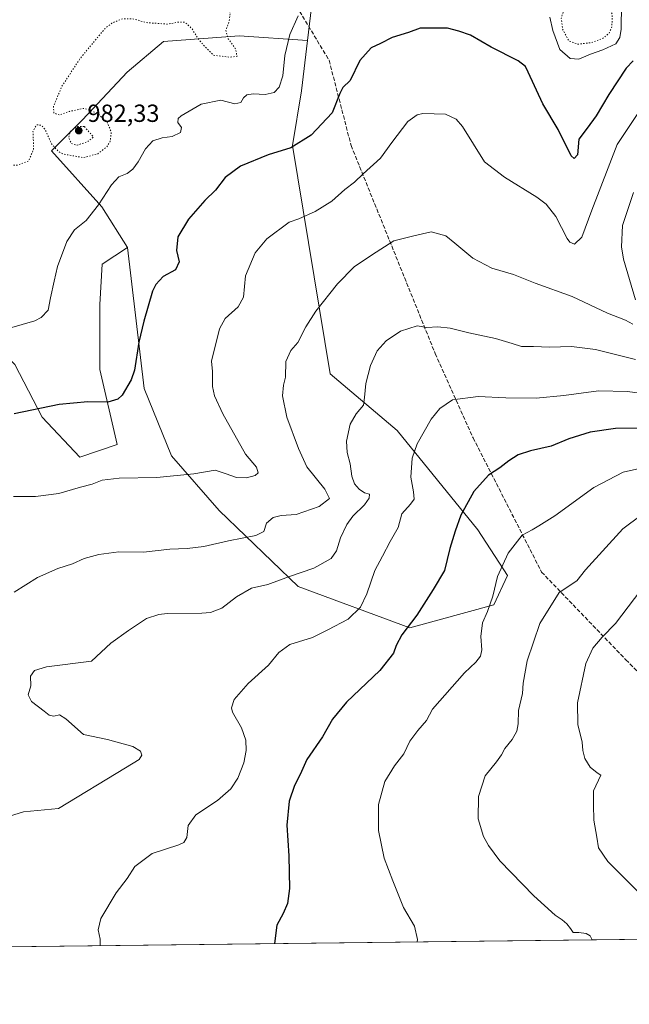
# Model space of a CAD drawing. Units: metres. Extents: x 579836 to 583273, y 4756649 to 4759011.
# Drawn here: x 581827 to 582074, y 4756658 to 4757056 of the extents above; entities that cross this region are included whole.
import ezdxf

# ---------------------------------------------------------------- set-up
doc = ezdxf.new("R2010")
doc.units = ezdxf.units.M
doc.header["$MEASUREMENT"] = 0
doc.linetypes.add('DGN Style 3', pattern=[2.307223458686699, 1.648016756204785, -0.6592067024819142])
doc.linetypes.add('DGN Style 5', pattern=[1.1536117293433497, 0.4944050268614355, -0.6592067024819142])
for name, color, linetype, lineweight in [('Arbolado forestal CxS', 92, 'Continuous', 0), ('Comarca CxS', 21, 'Continuous', 0), ('Comunidad Autónoma CxS', 142, 'Continuous', 0), ('Curva de nivel maestra', 30, 'Continuous', 30), ('Curva de nivel normal', 30, 'Continuous', 0), ('Curva de nivel normal depresión', 30, 'DGN Style 5', 0), ('Espacio natural protegido CxS', 121, 'Continuous', 0), ('Municipio CxS', 4, 'Continuous', 0), ('Provincia CxS', 1, 'Continuous', 0), ('Punto de cota en terreno', 7, 'Continuous', 0), ('Rótulo de punto de cota en terreno', 7, 'Continuous', 0), ('Senda', 7, 'DGN Style 3', 0)]:
    doc.layers.add(name, color=color, linetype=linetype, lineweight=lineweight)
doc.styles.add('Style-Arial', font='txt')

# ---------------------------------------------------------------- blocks, each defined once
blk = doc.blocks.new('*U8')
at = {"layer": 'Arbolado forestal CxS', "color": 92, "linetype": 'Continuous', "lineweight": 0}
for points in [[(583261.9800000004, 4756697.859999999, 1107.850900000005), (581741.2149, 4756679.804300001, 1017.045700000003)], [(581825.0724999999, 4756916.3881, 996.5712000000058), (581836.2156999996, 4756895.1143, 1000.370800000004), (581851.4108999996, 4756878.905900001, 1003.255600000004), (581866.6063000001, 4756883.9705, 1002.161200000002), (581859.5160999997, 4756914.361099999, 998.6027999999933), (581859.5164999999, 4756940.700099999, 997.2786999999954), (581860.5290999999, 4756956.908100001, 996.4323000000004), (581870.6665000003, 4756963.725299999, 997.3233999999939), (581877.5340999998, 4756906.600500001, 1000.398100000006), (581888.5719, 4756879.386499999, 1003.090599999996), (581907.8136999998, 4756857.3375, 1007.945999999996), (581939.8290999997, 4756826.519300001, 1015.744500000001), (581985.0437000003, 4756809.8147, 1025.034899999999), (582019.0367000002, 4756819.0691, 1030.186000000002), (582024.4729000004, 4756831.0277, 1030.713900000002), (582012.5138999998, 4756849.5099, 1026.547900000005), (581979.8998999996, 4756889.7345, 1017.878700000001), (581952.7207000004, 4756912.5659, 1011.939400000003), (581937.5018999996, 4757004.9749, 999.2850999999937), (581941.1778999995, 4757027.0767, 996.6564000000071), (581943.6259000005, 4757047.521500001, 995.9432999999991), (581945.6497, 4757064.4253, 994.7146000000067)]]:
    blk.add_polyline3d(points, dxfattribs=at)
blk = doc.blocks.new('*U9')
at = {"layer": 'Arbolado forestal CxS', "color": 92, "linetype": 'Continuous', "lineweight": 0}
blk.add_polyline3d([(581945.6497, 4757064.4253, 994.7146000000067), (581943.6259000005, 4757047.521500001, 995.9432999999991), (581915.8525, 4757049.313899999, 990.9922999999982), (581885.3328999998, 4757047.053500001, 990.656799999997), (581870.6381000001, 4757034.6205, 992.0491000000038), (581852.5528999995, 4757015.405099999, 988.3478000000032), (581839.9527000003, 4757002.806100001, 989.6570000000065), (581860.3614999996, 4756980.143300001, 995.085699999996), (581870.6665000003, 4756963.725299999, 997.3233999999939), (581860.5290999999, 4756956.908100001, 996.4323000000004), (581859.5164999999, 4756940.700099999, 997.2786999999954), (581859.5160999997, 4756914.361099999, 998.6027999999933), (581866.6063000001, 4756883.9705, 1002.161200000002), (581851.4108999996, 4756878.905900001, 1003.255600000004), (581836.2156999996, 4756895.1143, 1000.370800000004), (581825.0724999999, 4756916.3881, 996.5712000000058)], dxfattribs=at)
blk = doc.blocks.new('5PATER')
at = {"layer": 'Punto de cota en terreno', "linetype": 'Continuous', "lineweight": 0}
h = blk.add_hatch(color=51, dxfattribs=at)
edge = h.paths.add_edge_path()
edge.add_ellipse((0, 0), major_axis=(-0.1095731443231308, -0.1110710700762829), ratio=0.9994222409660322, start_angle=0, end_angle=360)

msp = doc.modelspace()

# ---------------------------------------------------------------- linework, layer by layer
at = {"layer": 'Arbolado forestal CxS', "color": 92, "linetype": 'Continuous', "lineweight": 0, "extrusion": (0.0085572778979494, 0.07147470805361704, 0.9974057043668979), "elevation": 345981.7956528077, "flags": 128}
msp.add_lwpolyline([(-12320.22477862251, -4780007.163619629), (-12320.22477862251, -4779990.09481989)], dxfattribs=at)
msp.add_lwpolyline([(-12320.22477862251, -4780007.163619629), (-12320.22477862251, -4779990.09481989)], dxfattribs=at)
at = {"layer": 'Arbolado forestal CxS', "color": 92, "linetype": 'Continuous', "lineweight": 0, "extrusion": (-0.07409193918088691, -0.0008796763579373173, 0.9972510269324976), "elevation": -46272.4236107444, "flags": 128}
msp.add_lwpolyline([(-4749438.19139145, 637003.4731164691), (-4749438.19139145, 636492.2349065149)], dxfattribs=at)
at = {"layer": 'Arbolado forestal CxS', "color": 92, "linetype": 'Continuous', "lineweight": 0}
msp.add_polyline3d([(581943.6259000005, 4757047.521500001, 995.9432999999991), (581941.1778999995, 4757027.0767, 996.6564000000071), (581937.5018999996, 4757004.9749, 999.2850999999937), (581952.7207000004, 4756912.5659, 1011.939400000003), (581979.8998999996, 4756889.7345, 1017.878700000001), (582012.5138999998, 4756849.5099, 1026.547900000005), (582024.4729000004, 4756831.0277, 1030.713900000002), (582019.0367000002, 4756819.0691, 1030.186000000002), (581985.0437000003, 4756809.8147, 1025.034899999999), (581939.8290999997, 4756826.519300001, 1015.744500000001), (581907.8136999998, 4756857.3375, 1007.945999999996), (581888.5719, 4756879.386499999, 1003.090599999996), (581877.5340999998, 4756906.600500001, 1000.398100000006), (581870.6665000003, 4756963.725299999, 997.3233999999939), (581860.3614999996, 4756980.143300001, 995.085699999996), (581839.9527000003, 4757002.806100001, 989.6570000000065), (581852.5528999995, 4757015.405099999, 988.3478000000032), (581870.6381000001, 4757034.6205, 992.0491000000038), (581885.3328999998, 4757047.053500001, 990.656799999997), (581915.8525, 4757049.313899999, 990.9922999999982)], close=True, dxfattribs=at)
for points in [[(581943.6259000005, 4757047.521500001, 995.9432999999991), (581915.8525, 4757049.313899999, 990.9922999999982), (581885.3328999998, 4757047.053500001, 990.656799999997), (581870.6381000001, 4757034.6205, 992.0491000000038), (581852.5528999995, 4757015.405099999, 988.3478000000032), (581839.9527000003, 4757002.806100001, 989.6570000000065), (581860.3614999996, 4756980.143300001, 995.085699999996), (581870.6665000003, 4756963.725299999, 997.3233999999939)], [(581943.6259000005, 4757047.521500001, 995.9432999999991), (581915.8525, 4757049.313899999, 990.9922999999982), (581885.3328999998, 4757047.053500001, 990.656799999997), (581870.6381000001, 4757034.6205, 992.0491000000038), (581852.5528999995, 4757015.405099999, 988.3478000000032), (581839.9527000003, 4757002.806100001, 989.6570000000065), (581860.3614999996, 4756980.143300001, 995.085699999996), (581870.6665000003, 4756963.725299999, 997.3233999999939)], [(581870.6665000003, 4756963.725299999, 997.3233999999939), (581877.5340999998, 4756906.600500001, 1000.398100000006), (581888.5719, 4756879.386499999, 1003.090599999996), (581907.8136999998, 4756857.3375, 1007.945999999996), (581939.8290999997, 4756826.519300001, 1015.744500000001), (581985.0437000003, 4756809.8147, 1025.034899999999), (582019.0367000002, 4756819.0691, 1030.186000000002), (582024.4729000004, 4756831.0277, 1030.713900000002), (582012.5138999998, 4756849.5099, 1026.547900000005), (581979.8998999996, 4756889.7345, 1017.878700000001), (581952.7207000004, 4756912.5659, 1011.939400000003), (581937.5018999996, 4757004.9749, 999.2850999999937), (581941.1778999995, 4757027.0767, 996.6564000000071), (581943.6259000005, 4757047.521500001, 995.9432999999991)], [(581870.6665000003, 4756963.725299999, 997.3233999999939), (581877.5340999998, 4756906.600500001, 1000.398100000006), (581888.5719, 4756879.386499999, 1003.090599999996), (581907.8136999998, 4756857.3375, 1007.945999999996), (581939.8290999997, 4756826.519300001, 1015.744500000001), (581985.0437000003, 4756809.8147, 1025.034899999999), (582019.0367000002, 4756819.0691, 1030.186000000002), (582024.4729000004, 4756831.0277, 1030.713900000002), (582012.5138999998, 4756849.5099, 1026.547900000005), (581979.8998999996, 4756889.7345, 1017.878700000001), (581952.7207000004, 4756912.5659, 1011.939400000003), (581937.5018999996, 4757004.9749, 999.2850999999937), (581941.1778999995, 4757027.0767, 996.6564000000071), (581943.6259000005, 4757047.521500001, 995.9432999999991)], [(581870.6665000003, 4756963.725299999, 997.3233999999939), (581860.5290999999, 4756956.908100001, 996.4323000000004), (581859.5164999999, 4756940.700099999, 997.2786999999954), (581859.5160999997, 4756914.361099999, 998.6027999999933), (581866.6063000001, 4756883.9705, 1002.161200000002), (581851.4108999996, 4756878.905900001, 1003.255600000004), (581836.2156999996, 4756895.1143, 1000.370800000004), (581825.0724999999, 4756916.3881, 996.5712000000058), (581810.8898999998, 4756930.570499999, 994.7090000000027), (581796.7081000004, 4756935.635700001, 994.3047999999982), (581784.5513000004, 4756923.4803, 995.1061999999948), (581779.4861000003, 4756908.284700001, 996.494399999996), (581773.9782999996, 4756904.9803, 997.2390000000015)], [(581870.6665000003, 4756963.725299999, 997.3233999999939), (581860.5290999999, 4756956.908100001, 996.4323000000004), (581859.5164999999, 4756940.700099999, 997.2786999999954), (581859.5160999997, 4756914.361099999, 998.6027999999933), (581866.6063000001, 4756883.9705, 1002.161200000002), (581851.4108999996, 4756878.905900001, 1003.255600000004), (581836.2156999996, 4756895.1143, 1000.370800000004), (581825.0724999999, 4756916.3881, 996.5712000000058), (581810.8898999998, 4756930.570499999, 994.7090000000027), (581796.7081000004, 4756935.635700001, 994.3047999999982), (581784.5513000004, 4756923.4803, 995.1061999999948), (581779.4861000003, 4756908.284700001, 996.494399999996), (581773.9782999996, 4756904.9803, 997.2390000000015)]]:
    msp.add_polyline3d(points, dxfattribs=at)
at = {"layer": 'Comarca CxS', "color": 21, "linetype": 'Continuous', "lineweight": 0, "flags": 128}
msp.add_lwpolyline([(580065.3879298702, 4756659.907547059), (579992.5269999995, 4756758.441000001), (579935.6180000006, 4756863.487000001), (579881.2820000007, 4756945.104000002), (579859.8538064024, 4756965.417141952), (579836.4300006103, 4758970.969982368), (583233.8300006362, 4759011.319982369), (583261.9800006361, 4756697.859982393)], close=True, dxfattribs=at)
at = {"layer": 'Comunidad Autónoma CxS', "color": 142, "linetype": 'Continuous', "lineweight": 0, "flags": 128}
msp.add_lwpolyline([(580065.3879298702, 4756659.907547059), (579863.4500006092, 4756657.509982391), (579859.8538064024, 4756965.417141952), (579836.4300006103, 4758970.969982368), (583233.8300006362, 4759011.319982369), (583261.9800006361, 4756697.859982393)], close=True, dxfattribs=at)
at = {"layer": 'Curva de nivel maestra', "color": 30, "linetype": 'Continuous', "lineweight": 30, "flags": 128}
for points, elevation in [([(582075.3399999999, 4757039.280099999), (582072.4699999997, 4757036.2301), (582065.5599999996, 4757025.6801), (582060.3899999997, 4757017.0001), (582056.7000000002, 4757012.040100001), (582053.4400000004, 4757007.5801), (582052.79, 4757001.270099999), (582051.5, 4756999.6801), (582050.2999999998, 4757000.860099999), (582045.0099999999, 4757011.420100001), (582038.7599999999, 4757021.870100001), (582032.8799999999, 4757034.6501), (582031.7800000003, 4757036.890100001), (582028.7599999999, 4757039.2601), (582017.8799999999, 4757044.800100001), (582009.5300000003, 4757049.6601), (582004.8600000005, 4757051.200099999), (582000.1900000004, 4757052.390100001), (581993.6200000001, 4757052.4801), (581989.2300000004, 4757052.390100001), (581984.3799999999, 4757050.6501), (581977.9000000004, 4757048.6601), (581973.0899999999, 4757046.3101), (581969.3399999999, 4757044.450099999), (581964.7699999996, 4757039.350099999), (581960.9000000004, 4757031.280099999), (581957.9100000003, 4757028.380100001), (581956.6200000001, 4757025.970100001), (581953.5, 4757018.200099999), (581945.1100000005, 4757009.190099999), (581936.7699999996, 4757004.030099999), (581927.6299999999, 4757001.2301), (581916.5099999999, 4756996.5801), (581910.3200000003, 4756991.9801), (581906.3399999999, 4756986.890100001), (581902.0899999999, 4756982.720100001), (581895.4400000004, 4756975.140100001), (581891.0499999998, 4756968.030099999), (581890.5599999996, 4756962.440099999), (581891.6699999999, 4756957.9001), (581890.1600000003, 4756954.610099999), (581885.2100000001, 4756951.920100001), (581882.2199999997, 4756948.770099999), (581880.9000000004, 4756946.0001), (581877.3799999999, 4756933.9301), (581875.29, 4756925.360099999), (581873.5800000001, 4756914.100099999), (581872.2199999997, 4756910.1801), (581868.6100000005, 4756903.9901), (581866.7699999996, 4756902.300100001), (581862.7599999999, 4756901.140100001), (581854.6699999999, 4756901.2401), (581843.1299999999, 4756900.1601), (581824.9299999997, 4756896.350099999)], 1000), ([(582082.25, 4756890.620100001), (582068.2599999999, 4756890.5001), (582057.9100000003, 4756889.020099999), (582049.3600000005, 4756886.2601), (582042.1900000004, 4756883.280099999), (582033.8600000005, 4756881.4001), (582028.8600000005, 4756879.840100001), (582025, 4756877.360099999), (582021.4500000002, 4756874.5001), (582016.8399999999, 4756871.5601), (582010.9000000004, 4756864.9901), (582005.6299999999, 4756855.360099999), (582003.3899999997, 4756848.890100001), (582001.1299999999, 4756841.940099999), (581999.0499999998, 4756833.030099999), (581994.4900000002, 4756825.360099999), (581987.8399999999, 4756814.9901), (581981.7400000002, 4756806.9801), (581979.4199999999, 4756802.640100001), (581978.4100000003, 4756799.640100001), (581972.8600000005, 4756792.5601), (581959.4199999999, 4756779.8101), (581953.7300000004, 4756772.8301), (581949.6399999997, 4756765.690099999), (581943.3700000001, 4756756.5601), (581940.6600000003, 4756750.540100001), (581938.3600000005, 4756745.9801), (581936.1900000004, 4756739.640100001), (581935.2400000002, 4756729.940099999), (581936, 4756717.640100001), (581936.29, 4756704.3101), (581935.4699999997, 4756698.3101), (581933.7100000001, 4756694.3101), (581931.2199999997, 4756689.4801), (581930.1891999999, 4756682.0481)], 1025)]:
    msp.add_lwpolyline(points, dxfattribs=dict(at, elevation=elevation))
at = {"layer": 'Curva de nivel normal', "color": 30, "linetype": 'Continuous', "lineweight": 0, "flags": 128}
for points, elevation in [([(582070.6500000004, 4757062.100000001), (582070.4800000004, 4757052.060000001), (582070, 4757048.680000001), (582068.3600000005, 4757046.16), (582063.0800000001, 4757043.630000001), (582058.0800000001, 4757042), (582053.3099999996, 4757039.92), (582049.8399999999, 4757040.130000001), (582045.6399999997, 4757043.82), (582042.8600000005, 4757051.529999999), (582041.6699999999, 4757056.84)], 995), ([(581939.7800000003, 4757057.380000001), (581936.4000000004, 4757049.92), (581934.4199999999, 4757041.460000001), (581933.5899999999, 4757033.180000001), (581932.0999999996, 4757028.640000001), (581930.0999999996, 4757026.470000001), (581926.4500000002, 4757025.560000001), (581921.5300000003, 4757025.850000001), (581918.9800000004, 4757025.480000001), (581917.6699999999, 4757024.199999999), (581916.6500000004, 4757022.439999999), (581914.1900000004, 4757021.810000001), (581908.5300000003, 4757023.359999999), (581900.5199999996, 4757021.66), (581892.4500000002, 4757016.99), (581891.25, 4757015.84), (581891.0599999996, 4757014.32), (581892.5199999996, 4757012.300000001), (581892.2000000002, 4757010.180000001), (581888.8499999996, 4757008.600000001), (581884.8200000003, 4757008.060000001), (581881.04, 4757006.810000001), (581877.9500000002, 4757003.67), (581875.0499999998, 4756998.4), (581872.8600000005, 4756995.380000001), (581870.5300000003, 4756993.630000001), (581867.1900000004, 4756992.32), (581864.1900000004, 4756989.109999999), (581859.0599999996, 4756981), (581853.9699999997, 4756974.699999999), (581849.3399999999, 4756970.810000001), (581846.1399999997, 4756966.189999999), (581842.3799999999, 4756956.02), (581841.04, 4756950.039999999), (581839.6200000001, 4756943.33), (581838.5700000003, 4756938.300000001), (581835.8499999996, 4756935.390000001), (581833.2699999996, 4756934.01), (581822.9699999997, 4756931.01)], 995), ([(582078.0099999999, 4757019.16), (582068.8600000005, 4757005.380000001), (582058.6799999997, 4756978.810000001), (582054.6100000005, 4756967.960000001), (582051.6399999997, 4756965.02), (582049.7599999999, 4756965.810000001), (582048.6100000005, 4756967.4), (582044.0999999996, 4756976.210000001), (582040.1799999997, 4756981.279999999), (582036.3899999997, 4756984.050000001), (582023.2599999999, 4756992.220000001), (582015.2400000002, 4756998.310000001), (582006.29, 4757012.689999999), (582003.7699999996, 4757015.66), (581999.4699999997, 4757017.699999999), (581990.1900000004, 4757017.890000001), (581987.9000000004, 4757017.4), (581984.1900000004, 4757014.67), (581977.75, 4757006.24), (581973.0800000001, 4756999.859999999), (581966.0800000001, 4756993.529999999), (581962.5300000003, 4756990.210000001), (581958.6600000003, 4756987.16), (581953.4000000004, 4756982.480000001), (581946.7400000002, 4756978.230000001), (581940.0899999999, 4756975.27), (581936.1900000004, 4756973.9), (581927.1200000001, 4756967.199999999), (581922.3600000005, 4756961.49), (581918.4500000002, 4756952.310000001), (581917.6200000001, 4756943.640000001), (581915.5300000003, 4756939.640000001), (581910.29, 4756934.980000001), (581907.9199999999, 4756930.77), (581904.6699999999, 4756917.699999999), (581905.1600000003, 4756913.57), (581905.1699999999, 4756907.529999999), (581905.9800000004, 4756903.76), (581909.3499999996, 4756896.470000001), (581918.4800000004, 4756880.07), (581923, 4756874.850000001), (581923.6600000003, 4756872.52), (581922.3399999999, 4756871.460000001), (581918.8600000005, 4756870.529999999), (581914.8200000003, 4756870.720000001), (581910.6900000004, 4756872.180000001), (581906.1500000004, 4756873.560000001), (581897.5300000003, 4756872.15), (581882.5800000001, 4756870.66), (581867.3300000001, 4756870.439999999), (581860.5, 4756869.619999999), (581856.3899999997, 4756868), (581851.7599999999, 4756866.77), (581842.9199999999, 4756864.16), (581833.4400000004, 4756862.99), (581824.5899999999, 4756863)], 1005), ([(582075.4400000004, 4756985.980000001), (582071.0899999999, 4756972.640000001), (582070.6500000004, 4756963.930000001), (582071.3899999997, 4756958.980000001), (582076.3700000001, 4756942.58)], 1010), ([(582075.2800000003, 4756932.630000001), (582072.2199999997, 4756934.34), (582064.9500000002, 4756937.100000001), (582050.6600000003, 4756943.9), (582035.7599999999, 4756949.24), (582026.9500000002, 4756952.74), (582018.1900000004, 4756955.4), (582010.5, 4756959.460000001), (582003.1399999997, 4756965.4), (581999.5499999998, 4756968.439999999), (581993.6500000004, 4756970.109999999), (581986.6600000003, 4756968.42), (581978.5300000003, 4756966.4), (581969.4400000004, 4756960.67), (581962.4800000004, 4756955.930000001), (581955.6900000004, 4756948.980000001), (581946.9699999997, 4756937.980000001), (581942.9000000004, 4756931.640000001), (581939.7199999997, 4756925.310000001), (581936.8799999999, 4756921.980000001), (581934.8700000001, 4756917.640000001), (581934.6600000003, 4756911.310000001), (581933.8799999999, 4756907.980000001), (581933.4000000004, 4756903.640000001), (581935.25, 4756895), (581939.9699999997, 4756882.390000001), (581943.25, 4756875), (581950.6100000005, 4756865.980000001), (581952.4699999997, 4756862.220000001), (581948.3300000001, 4756858.939999999), (581939.0499999998, 4756855.65), (581932.8600000005, 4756855.27), (581929.7000000002, 4756854.5), (581926.9500000002, 4756852.230000001), (581925.9100000003, 4756848.84), (581922.7300000004, 4756847.199999999), (581911.5499999998, 4756844.970000001), (581901.6299999999, 4756842.779999999), (581894.8799999999, 4756841.980000001), (581887.8600000005, 4756841.680000001), (581877.1900000004, 4756840.480000001), (581867.1900000004, 4756840.539999999), (581859.1900000004, 4756839.49), (581853.1900000004, 4756837.82), (581848.5300000003, 4756835.779999999), (581842.5300000003, 4756833.850000001), (581834.3499999996, 4756830.15), (581824.8300000001, 4756824.230000001)], 1010), ([(582076.3499999996, 4756918.460000001), (582060.0599999996, 4756922.439999999), (582050.3399999999, 4756923.66), (582041.5300000003, 4756923.439999999), (582035.0199999996, 4756923.65), (582030.1500000004, 4756923.619999999), (582026.3499999996, 4756924.92), (582019.6799999997, 4756926.880000001), (582008.7999999998, 4756929.16), (582001.2699999996, 4756931.02), (581996.2999999998, 4756931.58), (581991.7999999998, 4756931.33), (581987.9500000002, 4756932.039999999), (581981.1900000004, 4756929.880000001), (581975.3499999996, 4756925.930000001), (581971.8200000003, 4756921.890000001), (581969.0700000003, 4756915.980000001), (581967.1500000004, 4756908.640000001), (581966.6799999997, 4756902.980000001), (581966.2999999998, 4756899.949999999), (581963.2400000002, 4756896.380000001), (581960.8799999999, 4756892.300000001), (581959.3600000005, 4756885.310000001), (581959.6100000005, 4756880.720000001), (581960.7800000003, 4756876.24), (581961.4600000001, 4756871.25), (581962.6100000005, 4756868.060000001), (581964.4699999997, 4756865.92), (581966.6799999997, 4756864.42), (581968.6200000001, 4756863.939999999), (581968.5899999999, 4756862.310000001), (581966.5899999999, 4756859.640000001), (581961.9199999999, 4756854.980000001), (581959.4699999997, 4756851.640000001), (581956.8600000005, 4756846.310000001), (581955.29, 4756840.980000001), (581953.1799999997, 4756837.890000001), (581946.1500000004, 4756834.02), (581935.8300000001, 4756830.52), (581927.5499999998, 4756827.350000001), (581920.9400000004, 4756825.83), (581914.8600000005, 4756822.380000001), (581908.8600000005, 4756817.789999999), (581904.2699999996, 4756816.07), (581900.8600000005, 4756815.720000001), (581886.8300000001, 4756815.600000001), (581883.3700000001, 4756815.289999999), (581878.4299999997, 4756813.59), (581871.1200000001, 4756808.810000001), (581863.9400000004, 4756803.66), (581856.0999999996, 4756796.310000001), (581837.8899999997, 4756794.01), (581833.1100000005, 4756792.600000001), (581831.4100000003, 4756790.300000001), (581831.5899999999, 4756786.369999999), (581830.5199999996, 4756782.680000001), (581831.9199999999, 4756780), (581836.9900000002, 4756776.15), (581839.0599999996, 4756774.449999999), (581840.9400000004, 4756774.15), (581843.1799999997, 4756774.57), (581845.7400000002, 4756773.02), (581852.8600000005, 4756766.640000001), (581862.5999999996, 4756764.710000001), (581872.8600000005, 4756761.82), (581876.04, 4756759.980000001), (581876.5700000003, 4756758.300000001), (581875.3899999997, 4756756.560000001), (581869.8799999999, 4756753.119999999), (581842.8600000005, 4756736.689999999), (581828.6900000004, 4756735.359999999), (581818.5300000003, 4756732.310000001)], 1015), ([(582091.7300000004, 4756902.84), (582073.0800000001, 4756905.5), (582061.3600000005, 4756905.720000001), (582047.3099999996, 4756903.800000001), (582036.1200000001, 4756902.82), (582023.7999999998, 4756902.869999999), (582012.5999999996, 4756903.359999999), (582002.1900000004, 4756902.08), (581997.1399999997, 4756898.529999999), (581993.6299999999, 4756894.300000001), (581988, 4756884.300000001), (581985.9800000004, 4756878.460000001), (581985.3600000005, 4756870.84), (581986.4699999997, 4756864.880000001), (581986.7100000001, 4756861.939999999), (581985.3200000003, 4756859.880000001), (581981.7400000002, 4756855.980000001), (581980.25, 4756850.430000001), (581977.0599999996, 4756844.789999999), (581973.9299999997, 4756838.76), (581970.7800000003, 4756832.980000001), (581967.6399999997, 4756823.640000001), (581965.0499999998, 4756818.140000001), (581959.9699999997, 4756813.350000001), (581951.8600000005, 4756809), (581945.5300000003, 4756805.92), (581936.4000000004, 4756803.050000001), (581932.0099999999, 4756799.9), (581927.7300000004, 4756794.67), (581919.5700000003, 4756787.300000001), (581913.9199999999, 4756780.77), (581912.8700000001, 4756777.49), (581913.2599999999, 4756775.75), (581916.8300000001, 4756769.380000001), (581918.5999999996, 4756764.369999999), (581918.75, 4756760.180000001), (581917.7800000003, 4756755.15), (581915.3499999996, 4756748.949999999), (581912.4900000002, 4756744.699999999), (581907.1100000005, 4756739.939999999), (581898.4400000004, 4756734.130000001), (581895.29, 4756729.91), (581894.7999999998, 4756724.99), (581893.4900000002, 4756722.930000001), (581891.54, 4756722.07), (581880.7000000002, 4756718.460000001), (581873.6399999997, 4756713.210000001), (581870.5999999996, 4756708.430000001), (581866.1500000004, 4756702.640000001), (581859.9100000003, 4756692.26), (581858.8099999996, 4756687.65), (581859.7199999997, 4756683.83), (581859.6783999996, 4756681.2108)], 1020), ([(582081.5300000003, 4756875.050000001), (582071.2699999996, 4756872.859999999), (582059.5099999999, 4756866.59), (582043.5999999996, 4756855.189999999), (582037.1900000004, 4756851.08), (582034.5300000003, 4756849.5), (582030.4699999997, 4756847.359999999), (582024.8300000001, 4756840.029999999), (582020.5199999996, 4756830.640000001), (582018.54, 4756822.59), (582016.4800000004, 4756816.42), (582014.3899999997, 4756811.92), (582013.6900000004, 4756806.310000001), (582014.1500000004, 4756800.980000001), (582013.54, 4756798.310000001), (582011.6500000004, 4756795.980000001), (582007.1200000001, 4756791.630000001), (581994.1200000001, 4756776.960000001), (581991.75, 4756772.310000001), (581988.1799999997, 4756768.310000001), (581984.9600000001, 4756764.02), (581982.5, 4756758.810000001), (581978.7699999996, 4756754.02), (581974.8099999996, 4756747.640000001), (581972.2699999996, 4756738.310000001), (581972.2599999999, 4756727.890000001), (581974.54, 4756716.630000001), (581978.0999999996, 4756707.460000001), (581982.4199999999, 4756696.680000001), (581986.8799999999, 4756689.07), (581988.1399999997, 4756683.689999999), (581987.9852999998, 4756682.734099999)], 1030), ([(582078.6299999999, 4756855.42), (582071.2100000001, 4756849.91), (582056.0599999996, 4756833.359999999), (582052.5800000001, 4756828.82), (582045.3600000005, 4756824.09), (582037.5499999998, 4756811.58), (582032.4299999997, 4756796.529999999), (582030.9000000004, 4756787.460000001), (582030.5300000003, 4756783.220000001), (582028.9000000004, 4756776.32), (582028.7999999998, 4756770.980000001), (582028.2999999998, 4756768.07), (582026.4600000001, 4756764.66), (582023.4199999999, 4756760.949999999), (582022.1100000005, 4756758.380000001), (582020.1100000005, 4756755.680000001), (582015.5199999996, 4756749.9), (582012.7400000002, 4756741.619999999), (582012.6200000001, 4756732.609999999), (582014.7400000002, 4756725.470000001), (582016.8200000003, 4756721.789999999), (582021.3600000005, 4756715.619999999), (582035.1500000004, 4756701.390000001), (582043.7999999998, 4756693.52), (582046.5800000001, 4756691.710000001), (582048.5499999998, 4756690.100000001), (582050.0499999998, 4756688.24), (582051.0199999996, 4756686.58), (582053.3899999997, 4756686.51), (582056.3200000003, 4756686.100000001), (582057.9500000002, 4756685.220000001), (582058.7253000002, 4756683.574100001)], 1035), ([(582078.4400000004, 4756825.130000001), (582068.1900000004, 4756811.58), (582062.7599999999, 4756806.050000001), (582059.04, 4756801.65), (582056.2599999999, 4756795.460000001), (582052.7999999998, 4756779.539999999), (582052.9299999997, 4756770.710000001), (582054.7400000002, 4756763.59), (582055.0599999996, 4756760.180000001), (582055.8700000001, 4756756.980000001), (582057.9699999997, 4756753.52), (582060.8099999996, 4756751.220000001), (582062.2699999996, 4756750.230000001), (582059.3300000001, 4756743.880000001), (582059.25, 4756738.199999999), (582059.4699999997, 4756732), (582060.7100000001, 4756725.119999999), (582061.3399999999, 4756720.789999999), (582065.1299999999, 4756715.24), (582078.29, 4756702.08)], 1040)]:
    msp.add_lwpolyline(points, dxfattribs=dict(at, elevation=elevation))
at = {"layer": 'Curva de nivel normal depresión', "color": 30, "linetype": 'DGN Style 5', "lineweight": 0, "flags": 128}
for points, elevation in [([(582532.8600000005, 4757630.800000001), (582520.4600000001, 4757628.42), (582497.9500000002, 4757620.5), (582475.8600000005, 4757612.980000001), (582443.0499999998, 4757604.189999999), (582428.5999999996, 4757601.15), (582415.4600000001, 4757598.140000001), (582403.4600000001, 4757594), (582387.5300000003, 4757590.350000001), (582374.4800000004, 4757589.600000001), (582368.5499999998, 4757590.189999999), (582363.3200000003, 4757591.41), (582353.1399999997, 4757591.82), (582338.0199999996, 4757590.779999999), (582331.4699999997, 4757589.67), (582325.4100000003, 4757588.539999999), (582321.3399999999, 4757586.850000001), (582319.6299999999, 4757587.07), (582317.8200000003, 4757587.100000001), (582315.4400000004, 4757585.800000001), (582311.0999999996, 4757582.640000001), (582304.2100000001, 4757579.680000001), (582294.7400000002, 4757575.08), (582290.2300000004, 4757571.779999999), (582284.5899999999, 4757568.52), (582277.4299999997, 4757566.970000001), (582270.5899999999, 4757567.380000001), (582262.1900000004, 4757569), (582252.1799999997, 4757569.199999999), (582246.8099999996, 4757569.960000001), (582242.5199999996, 4757569.52), (582236.0700000003, 4757567.4), (582226.9500000002, 4757565.880000001), (582219.75, 4757565.560000001), (582211.4500000002, 4757564.77), (582204.1900000004, 4757565.51), (582195.5300000003, 4757567.980000001), (582184.5300000003, 4757567.859999999), (582179.0099999999, 4757567.16), (582172.9800000004, 4757564.279999999), (582164.0999999996, 4757558.029999999), (582156.1900000004, 4757553.890000001), (582153.4299999997, 4757553.59), (582150.3300000001, 4757555.720000001), (582145.2999999998, 4757559.850000001), (582141.9400000004, 4757568.640000001), (582140.1900000004, 4757572.08), (582138.5499999998, 4757572.730000001), (582135.8499999996, 4757572.08), (582133.0999999996, 4757569.310000001), (582128.2000000002, 4757563.02), (582119.5899999999, 4757558.5), (582112.8200000003, 4757555.140000001), (582107.0199999996, 4757554.220000001), (582099.1500000004, 4757554.07), (582080.54, 4757552.5), (582071.9600000001, 4757552.02), (582063.8099999996, 4757550.92), (582057.9699999997, 4757550.75), (582054.5800000001, 4757550.060000001), (582049.9199999999, 4757548.230000001), (582041.8300000001, 4757545.039999999), (582031.7800000003, 4757538.390000001), (582024.8600000005, 4757530.720000001), (582019.6200000001, 4757525.17), (582017.9900000002, 4757521.359999999), (582019.6200000001, 4757514.640000001), (582023.1399999997, 4757508.75), (582027.2400000002, 4757505.01), (582034.1900000004, 4757501.74), (582045.2000000002, 4757497.720000001), (582051.1299999999, 4757494.439999999), (582055.9800000004, 4757492.100000001), (582059.9500000002, 4757491.32), (582064.3200000003, 4757491.91), (582066.8600000005, 4757492.710000001), (582068.8899999997, 4757491.939999999), (582070.4299999997, 4757488.92), (582069.3399999999, 4757487.140000001), (582067.2999999998, 4757485.460000001), (582066.6600000003, 4757481.119999999), (582065.0700000003, 4757478.01), (582063.7100000001, 4757474.310000001), (582062.9299999997, 4757468.640000001), (582065.4199999999, 4757457.66), (582065.5999999996, 4757454.76), (582064.3200000003, 4757450.720000001), (582060.5, 4757446.33), (582058.1600000003, 4757442.310000001), (582056.6500000004, 4757438.310000001), (582054.5199999996, 4757434.310000001), (582052.6699999999, 4757430.640000001), (582050.25, 4757428.310000001), (582049.9600000001, 4757426.109999999), (582051.3600000005, 4757422.859999999), (582051.6799999997, 4757418.74), (582050.6500000004, 4757416.779999999), (582049.0300000003, 4757415.880000001), (582038.5300000003, 4757412.26), (582026.1900000004, 4757406.91), (582014.8600000005, 4757398.310000001), (582002.04, 4757396.49), (581992.3399999999, 4757396.789999999), (581986.7300000004, 4757398.26), (581980.8700000001, 4757399), (581975.3099999996, 4757400.640000001), (581972.1799999997, 4757405), (581968.8799999999, 4757413.699999999), (581965.1600000003, 4757419.779999999), (581962.5300000003, 4757422.92), (581957.29, 4757425.230000001), (581948.0700000003, 4757426.77), (581945, 4757426.539999999), (581942.8600000005, 4757426.890000001), (581937.5300000003, 4757425.380000001), (581921.5300000003, 4757418.9), (581913.1900000004, 4757416.230000001), (581908.1900000004, 4757413.880000001), (581901.8600000005, 4757409.4), (581898.7999999998, 4757406.26), (581893.9299999997, 4757404.300000001), (581880.7999999998, 4757402.449999999), (581871.8600000005, 4757399.74), (581860.5300000003, 4757394.539999999), (581847.5300000003, 4757390.15), (581837.1900000004, 4757388.199999999), (581829.5300000003, 4757386.220000001), (581824.9600000001, 4757383.100000001), (581821.6799999997, 4757377.84), (581819.0999999996, 4757370.980000001), (581815.4900000002, 4757366.779999999), (581812.2400000002, 4757364.380000001), (581807.1900000004, 4757359.880000001), (581802.9500000002, 4757356.439999999), (581799.1100000005, 4757353.050000001), (581794.2000000002, 4757351.83), (581789.0899999999, 4757349.82), (581785.0599999996, 4757349.130000001), (581781.6200000001, 4757350.180000001), (581776.4800000004, 4757353.050000001), (581771.2000000002, 4757352.74), (581767.6100000005, 4757350.430000001), (581765.9199999999, 4757347.980000001), (581764.9699999997, 4757344.130000001), (581762.5999999996, 4757339.600000001), (581758.5300000003, 4757336.699999999), (581753.5300000003, 4757335.92), (581750.5300000003, 4757336.230000001), (581745.9600000001, 4757335.52), (581738.2199999997, 4757333.609999999), (581732.6500000004, 4757333.439999999), (581728.4199999999, 4757332.199999999), (581726.1500000004, 4757333.529999999), (581725.0599999996, 4757336.24), (581722.2100000001, 4757339.289999999), (581718.1799999997, 4757342.5), (581717.1900000004, 4757344.640000001), (581712.8200000003, 4757358.27), (581712.7599999999, 4757367.109999999), (581713.5599999996, 4757373.439999999), (581712.4600000001, 4757378.32), (581708.7599999999, 4757381.24), (581704.1100000005, 4757381.529999999), (581701.2000000002, 4757380.24), (581699.4699999997, 4757377.560000001), (581698.4400000004, 4757370.970000001), (581698.5700000003, 4757362.439999999), (581697.9100000003, 4757357.310000001), (581694.2300000004, 4757352.310000001), (581694.2800000003, 4757347.82), (581692.8700000001, 4757344.220000001), (581691.2000000002, 4757340.310000001), (581688.7999999998, 4757336.119999999), (581686.4600000001, 4757331.199999999), (581680.3499999996, 4757326.449999999), (581676.1200000001, 4757322.58), (581672.7300000004, 4757320.390000001), (581668.8799999999, 4757320.600000001), (581665.0099999999, 4757322.130000001), (581660.1699999999, 4757323.15), (581650.5999999996, 4757324.84), (581640.6399999997, 4757323.960000001), (581638.9699999997, 4757323.08), (581637.7000000002, 4757319.810000001), (581637.3300000001, 4757311.41), (581640.1900000004, 4757298.949999999), (581641.8700000001, 4757294.74), (581643.7599999999, 4757293.130000001), (581647.29, 4757293.289999999), (581652.7199999997, 4757294.609999999), (581657.4600000001, 4757293.27), (581659.3700000001, 4757290.180000001), (581658.6200000001, 4757286.17), (581655.2599999999, 4757281.689999999), (581652.1900000004, 4757277.939999999), (581647.5800000001, 4757274.59), (581643.0899999999, 4757271.5), (581632.25, 4757266.4), (581624.2999999998, 4757264.91), (581617.8300000001, 4757265.119999999), (581612.8600000005, 4757263.66), (581607.9800000004, 4757261.230000001), (581602.79, 4757261.289999999), (581598.4800000004, 4757261.619999999), (581594.8600000005, 4757259.99), (581591.4600000001, 4757256.859999999), (581588.9199999999, 4757255.74), (581586.6699999999, 4757256.640000001), (581584.2599999999, 4757259.300000001), (581583.25, 4757261.810000001), (581581.4400000004, 4757258.310000001), (581578.9800000004, 4757254.100000001), (581576.5499999998, 4757249.480000001), (581572.6600000003, 4757246.65), (581567.7000000002, 4757244.84), (581566.2699999996, 4757242.980000001), (581568.2000000002, 4757239.33), (581571.8600000005, 4757229.939999999), (581574.3399999999, 4757214.710000001), (581574.6399999997, 4757205.130000001), (581575.8600000005, 4757199.029999999), (581581.0800000001, 4757188.199999999), (581589.2999999998, 4757176.09), (581599.4800000004, 4757164.460000001), (581608.1200000001, 4757155.180000001), (581617.6299999999, 4757143.310000001), (581625.29, 4757135.310000001), (581630.6600000003, 4757132.33), (581638.4299999997, 4757130.34), (581644.6500000004, 4757128.189999999), (581650.7100000001, 4757127.100000001), (581660.54, 4757127.33), (581667.3499999996, 4757128.42), (581672.9500000002, 4757128.550000001), (581678.1900000004, 4757130.34), (581681.3099999996, 4757132.730000001), (581686.0099999999, 4757134.789999999), (581692.9600000001, 4757136.439999999), (581700.0899999999, 4757139.67), (581704.5, 4757141.850000001), (581707.5300000003, 4757144.980000001), (581712.3499999996, 4757148.34), (581715.7199999997, 4757148.939999999), (581718.0499999998, 4757147.359999999), (581718.9400000004, 4757144.199999999), (581716.7699999996, 4757140.359999999), (581714.1299999999, 4757136.050000001), (581709.1900000004, 4757130.17), (581704.5599999996, 4757126.01), (581699.6100000005, 4757123.060000001), (581696.3499999996, 4757121.74), (581693.1399999997, 4757118.539999999), (581690.8600000005, 4757114.76), (581688.7199999997, 4757112.199999999), (581686.4000000004, 4757108.699999999), (581685.2400000002, 4757106.310000001), (581683.9900000002, 4757104.310000001), (581683.0599999996, 4757102.32), (581681.1200000001, 4757100.359999999), (581678.1399999997, 4757096.310000001), (581677.7699999996, 4757094.279999999), (581676.8700000001, 4757092.699999999), (581675.2300000004, 4757094.680000001), (581671.0999999996, 4757093.07), (581665.5599999996, 4757090.07), (581665.2300000004, 4757088.83), (581666.6100000005, 4757086.77), (581669.0999999996, 4757085.92), (581668.9600000001, 4757084.15), (581666.5300000003, 4757082.600000001), (581663.1399999997, 4757085.76), (581662.0099999999, 4757088.99), (581660.75, 4757089.24), (581658.1900000004, 4757087.9), (581653.4400000004, 4757086.4), (581650.8600000005, 4757084.039999999), (581651.4400000004, 4757082.060000001), (581655.8600000005, 4757079.439999999), (581663.8600000005, 4757077.939999999), (581668.4600000001, 4757079.310000001), (581671.5899999999, 4757079.220000001), (581684.1900000004, 4757074.01), (581686.8600000005, 4757072.24), (581689.2000000002, 4757071.77), (581692.5800000001, 4757071.91), (581694.9500000002, 4757070.640000001), (581698.0599999996, 4757069.789999999), (581705, 4757069.689999999), (581709.0999999996, 4757070.539999999), (581717.7000000002, 4757069.710000001), (581720.1900000004, 4757068.859999999), (581722.6399999997, 4757066.560000001), (581724.9199999999, 4757065.25), (581727.4100000003, 4757064.33), (581730.9699999997, 4757061.710000001), (581748.8600000005, 4757055.26), (581767.1699999999, 4757053.09), (581772.2999999998, 4757051.380000001), (581774.6799999997, 4757046.640000001), (581777.2999999998, 4757042.640000001), (581778.4100000003, 4757040.310000001), (581780.1699999999, 4757037.980000001), (581781.54, 4757033.980000001), (581781.1299999999, 4757028.230000001), (581778.2999999998, 4757021.480000001), (581774.25, 4757016.380000001), (581770.8600000005, 4757014.15), (581757.1900000004, 4757010.09), (581750.4600000001, 4757007.33), (581745.6900000004, 4757002.680000001), (581745.1799999997, 4756999.310000001), (581744.8200000003, 4756998.380000001), (581743.9699999997, 4756999.27), (581742.8399999999, 4756999.92), (581741.3499999996, 4757000.930000001), (581738.2999999998, 4757001.300000001), (581733.4699999997, 4757000.050000001), (581730.8399999999, 4756997.689999999), (581728.8600000005, 4756995.529999999), (581727, 4756991.970000001), (581725.9100000003, 4756988.4), (581725.9600000001, 4756985.279999999), (581726.9600000001, 4756982.449999999), (581729.4299999997, 4756980.220000001), (581734.1600000003, 4756978.619999999), (581737.8300000001, 4756978.460000001), (581743.8499999996, 4756979.33), (581747.5899999999, 4756981.189999999), (581752.7800000003, 4756985.640000001), (581756.8399999999, 4756987.82), (581760.1299999999, 4756987.560000001), (581762.4600000001, 4756985.980000001), (581765.4299999997, 4756984.850000001), (581771.1500000004, 4756984.77), (581778.8499999996, 4756987.380000001), (581785.7800000003, 4756992.119999999), (581788.2100000001, 4756995.980000001), (581789.4500000002, 4757000.390000001), (581792.0199999996, 4757005.600000001), (581792.8300000001, 4757008.310000001), (581796.3499999996, 4757009.74), (581798.7199999997, 4757008.220000001), (581799.9299999997, 4757004.140000001), (581801.3200000003, 4757002.369999999), (581804.8399999999, 4757001.810000001), (581808.6399999997, 4757001.029999999), (581811.3099999996, 4757000.84), (581813, 4757000.119999999), (581815.1600000003, 4756998.279999999), (581819.8399999999, 4756997.039999999), (581826.3300000001, 4756997.039999999), (581830.8099999996, 4756998.810000001), (581832.75, 4757003.65), (581832.4800000004, 4757010.939999999), (581834.04, 4757013.33), (581835.8399999999, 4757013.210000001), (581837.5, 4757011.289999999), (581839.9800000004, 4757005.689999999), (581842.6900000004, 4757002.619999999), (581844.7400000002, 4757001.529999999), (581853.0800000001, 4757000.060000001), (581858.7100000001, 4757001.66), (581862.3399999999, 4757004.4), (581863.7199999997, 4757006.699999999), (581864.1600000003, 4757010.33), (581862.54, 4757014.359999999), (581858.6200000001, 4757018.01), (581853.1500000004, 4757020), (581847.2599999999, 4757018.779999999), (581843.1500000004, 4757017.310000001), (581840.9199999999, 4757018.100000001), (581840.79, 4757020.82), (581844.0800000001, 4757028.74), (581851.5199999996, 4757040.15), (581861.5499999998, 4757052.24), (581864.3700000001, 4757054.470000001), (581868.6699999999, 4757056.25), (581872.9500000002, 4757056.24), (581878.2300000004, 4757054.720000001), (581886.9500000002, 4757054.07), (581891.4800000004, 4757054.930000001), (581894, 4757054.82), (581896.7199999997, 4757052.34), (581898.9500000002, 4757048.82), (581901.2199999997, 4757045.859999999), (581905.5300000003, 4757041.49), (581912, 4757040.74), (581915.0899999999, 4757041.07), (581914.3399999999, 4757044.25), (581911.4299999997, 4757048.199999999), (581910.5599999996, 4757051.680000001), (581911.9100000003, 4757055.359999999), (581912.2800000003, 4757058.4), (581911.2999999998, 4757062.42), (581911.7999999998, 4757067.65), (581916.1200000001, 4757077.119999999), (581924.8600000005, 4757088.560000001), (581930.6900000004, 4757093.92), (581935.8600000005, 4757096.980000001), (581952.2599999999, 4757104.58), (581967.6699999999, 4757109.960000001), (581976.1900000004, 4757111.84), (581983.4299999997, 4757113.41), (581993.9900000002, 4757114.210000001), (582009.1200000001, 4757112.619999999), (582021.2100000001, 4757109.24), (582024.9199999999, 4757107.5), (582026.8600000005, 4757105.57), (582029.29, 4757104.619999999), (582033.9100000003, 4757104.600000001), (582039.9299999997, 4757103.619999999), (582043.0999999996, 4757100.980000001), (582046.8399999999, 4757094.42), (582049.54, 4757091.710000001), (582050.9000000004, 4757091.439999999), (582054.3399999999, 4757094.300000001), (582055.2599999999, 4757098.529999999), (582057.54, 4757103.560000001), (582061.4800000004, 4757107.09), (582064.8600000005, 4757108.539999999), (582078.8600000005, 4757110.960000001), (582086.5300000003, 4757112.199999999), (582091.3499999996, 4757112.34), (582097.1500000004, 4757113.220000001), (582101.0199999996, 4757114.609999999), (582109.1100000005, 4757118.560000001), (582131.1799999997, 4757126.779999999), (582146.4100000003, 4757130.24), (582163.2400000002, 4757131.680000001), (582175.2999999998, 4757130.76), (582184.4400000004, 4757126.890000001), (582193.29, 4757121.619999999), (582194.5899999999, 4757119.609999999), (582192.8399999999, 4757118.42), (582191.04, 4757116.289999999), (582190.6200000001, 4757113.430000001), (582191.2100000001, 4757109.27), (582192.0800000001, 4757105.300000001), (582195.8600000005, 4757098.980000001), (582198.9199999999, 4757096.930000001), (582201.8300000001, 4757097.66), (582204.7599999999, 4757100.470000001), (582206.75, 4757105.01), (582207.8799999999, 4757111.100000001), (582208.2400000002, 4757112.17), (582209.9900000002, 4757112.730000001), (582216.1100000005, 4757112.01), (582222.1399999997, 4757110.08), (582229.6100000005, 4757106.100000001), (582234.5300000003, 4757104.859999999), (582244.5300000003, 4757104.77), (582254.5300000003, 4757103.480000001), (582263.8600000005, 4757101.66), (582276.1600000003, 4757100.27), (582285.3700000001, 4757098.600000001), (582289.1600000003, 4757099.09), (582293.4400000004, 4757101.359999999), (582299.9199999999, 4757103.220000001), (582305.7999999998, 4757103.810000001), (582312.79, 4757107.140000001), (582319.5599999996, 4757109.050000001), (582324.6900000004, 4757109.42), (582329.1600000003, 4757111.130000001), (582334.5499999998, 4757115.779999999), (582339.3899999997, 4757119.060000001), (582345.6799999997, 4757120.930000001), (582350.6299999999, 4757120.859999999), (582353.9199999999, 4757121.99), (582361.1900000004, 4757127.210000001), (582371.8600000005, 4757132.960000001), (582390.4600000001, 4757140.52), (582420.2100000001, 4757154.42), (582436.5899999999, 4757164.699999999), (582444.5899999999, 4757171.789999999), (582448.2800000003, 4757176.119999999), (582456.7300000004, 4757190.02), (582461.2300000004, 4757195.66), (582465.79, 4757198.560000001), (582469.1399999997, 4757202.310000001), (582472.7199999997, 4757205.84), (582475.8200000003, 4757207.699999999), (582481.6299999999, 4757209.279999999), (582485.25, 4757208.980000001), (582486.9800000004, 4757208.15), (582488.8600000005, 4757208.66), (582490.7400000002, 4757212.449999999), (582493.3600000005, 4757219.119999999), (582500.4000000004, 4757231.050000001), (582506.8600000005, 4757239.699999999), (582513.1900000004, 4757246.08), (582523.1900000004, 4757253.930000001), (582541.2400000002, 4757266.279999999), (582554.7300000004, 4757274.32), (582564.9100000003, 4757281.4), (582574.29, 4757290.02), (582581.25, 4757297.83), (582586.6200000001, 4757303.460000001), (582591.1900000004, 4757309.02), (582596.8600000005, 4757319.529999999), (582604.4500000002, 4757326.140000001), (582604.9800000004, 4757329.26), (582604.2599999999, 4757333.99), (582606.0300000003, 4757338.600000001), (582612, 4757345.029999999), (582615.7100000001, 4757350.84), (582618.1399999997, 4757357.960000001), (582618.5199999996, 4757364.220000001), (582617.9000000004, 4757369.960000001), (582618.3799999999, 4757373.980000001), (582621.7599999999, 4757378.310000001), (582632.0099999999, 4757388.24), (582637.0899999999, 4757391.74), (582641.04, 4757392.42), (582644.3799999999, 4757392.17), (582647.8499999996, 4757391.789999999), (582654.4900000002, 4757389.560000001), (582661.9900000002, 4757388.52), (582673.4100000003, 4757389.560000001), (582679.9500000002, 4757389.84), (582682.8700000001, 4757389.039999999), (582684.9800000004, 4757386.279999999), (582685.5899999999, 4757381.779999999), (582684.3600000005, 4757378.550000001), (582681.4100000003, 4757375.029999999), (582680.9400000004, 4757371.49), (582684.2000000002, 4757367.850000001), (582688.7199999997, 4757365.779999999), (582693.2300000004, 4757365.470000001), (582700.3499999996, 4757367.310000001), (582711.2300000004, 4757371.619999999), (582717.1900000004, 4757373.439999999), (582722.8600000005, 4757374.789999999), (582728.1900000004, 4757374.17), (582730.9600000001, 4757372.32), (582733.2800000003, 4757369.460000001), (582734.9800000004, 4757368.539999999), (582736.7000000002, 4757369.08), (582737.7000000002, 4757371.42), (582738.0199999996, 4757377.32), (582738.5099999999, 4757381.350000001), (582736.8700000001, 4757387.539999999), (582732.6299999999, 4757391.640000001), (582728.3899999997, 4757395.279999999), (582720.5099999999, 4757400.42), (582713.7800000003, 4757405.680000001), (582710.7999999998, 4757409.26), (582707.29, 4757415.619999999), (582702.3799999999, 4757423.33), (582699.9699999997, 4757427.970000001), (582698.1200000001, 4757433.9), (582696.8200000003, 4757441.600000001), (582695.0199999996, 4757445.869999999), (582694.2000000002, 4757448.27), (582693.4199999999, 4757451.310000001), (582694.6900000004, 4757457.640000001), (582695.8399999999, 4757461.980000001), (582693.9100000003, 4757464.300000001), (582692.5700000003, 4757466.25), (582690.7800000003, 4757468.560000001), (582688.8700000001, 4757471.99), (582686.9699999997, 4757474.119999999), (582684.8899999997, 4757474.83), (582683.2100000001, 4757476.359999999), (582682.25, 4757478.210000001), (582678.9100000003, 4757479.689999999), (582675.0099999999, 4757482.100000001), (582670.5599999996, 4757483.800000001), (582664.5300000003, 4757484.060000001), (582656.4900000002, 4757481.640000001), (582647.9100000003, 4757477.029999999), (582643.5300000003, 4757475.65), (582638.6699999999, 4757476.16), (582634.9800000004, 4757479.220000001), (582633.3600000005, 4757485.680000001), (582632.3899999997, 4757490.01), (582628.4400000004, 4757491.189999999), (582622.9600000001, 4757490.189999999), (582620.3300000001, 4757487.980000001), (582617.9400000004, 4757484.630000001), (582611.8200000003, 4757482.439999999), (582601.5300000003, 4757481.74), (582586.2100000001, 4757482.26), (582578.4800000004, 4757484.279999999), (582576.2800000003, 4757486.33), (582576.4299999997, 4757488.640000001), (582578.0700000003, 4757491.92), (582585.5300000003, 4757497.939999999), (582593.1900000004, 4757502.99), (582602.1900000004, 4757509.41), (582608.3399999999, 4757513.439999999), (582611.8700000001, 4757516.180000001), (582615.7400000002, 4757518.980000001), (582620.1299999999, 4757523.640000001), (582621.1699999999, 4757526.480000001), (582621.8399999999, 4757530.310000001), (582617.1699999999, 4757537.359999999), (582612.0300000003, 4757543.130000001), (582607.4100000003, 4757547.380000001), (582599.1900000004, 4757549.560000001), (582594.9600000001, 4757550.5), (582591.54, 4757552.619999999), (582588.0199999996, 4757554.470000001), (582582.7300000004, 4757558.52), (582578.0800000001, 4757565.42), (582574.7100000001, 4757574.42), (582569.29, 4757584.57), (582565.1399999997, 4757595.619999999), (582561.3600000005, 4757603.58), (582558.6100000005, 4757608.039999999), (582556.6399999997, 4757612.15), (582554.54, 4757615.67), (582552.2100000001, 4757619.33), (582546.7800000003, 4757625.4), (582543.9100000003, 4757628.050000001), (582541.0099999999, 4757629.24), (582532.8600000005, 4757630.800000001)], 990), ([(582055.5300000003, 4757068.359999999), (582052.8600000005, 4757068.180000001), (582050.5499999998, 4757065.970000001), (582047.4900000002, 4757060.720000001), (582046.2699999996, 4757056.310000001), (582046.8300000001, 4757052.02), (582049.2100000001, 4757047.4), (582052.8300000001, 4757045.980000001), (582058.4199999999, 4757046.600000001), (582062.6900000004, 4757048.09), (582065.5099999999, 4757050.25), (582066.75, 4757053.02), (582066.9400000004, 4757057.970000001), (582065.5700000003, 4757061.220000001), (582063.0099999999, 4757064.310000001), (582059.5199999996, 4757067.310000001), (582055.5300000003, 4757068.359999999)], 990), ([(581853.2100000001, 4757012.699999999), (581850.5300000003, 4757012.67), (581847.5, 4757010.560000001), (581846.9400000004, 4757008.100000001), (581847.9699999997, 4757005.75), (581850.3099999996, 4757005.09), (581854.4800000004, 4757006.49), (581856.9699999997, 4757008.42), (581853.2100000001, 4757012.699999999)], 985)]:
    msp.add_lwpolyline(points, dxfattribs=dict(at, elevation=elevation))
at = {"layer": 'Espacio natural protegido CxS', "color": 121, "linetype": 'Continuous', "lineweight": 0, "flags": 128}
msp.add_lwpolyline([(580065.3879298702, 4756659.907547059), (579863.4500006092, 4756657.509982391), (579859.8538064024, 4756965.417141952), (579836.4300006103, 4758970.969982368), (583233.8300006362, 4759011.319982369), (583261.9800006361, 4756697.859982393)], close=True, dxfattribs=at)
at = {"layer": 'Municipio CxS', "color": 4, "linetype": 'Continuous', "lineweight": 0, "flags": 128}
msp.add_lwpolyline([(580065.3879298702, 4756659.907547059), (579992.5269999995, 4756758.441000001), (579935.6180000006, 4756863.487000001), (579881.2820000007, 4756945.104000002), (579859.8538064024, 4756965.417141952), (579836.4300006103, 4758970.969982368), (583233.8300006362, 4759011.319982369), (583261.9800006361, 4756697.859982393)], close=True, dxfattribs=at)
at = {"layer": 'Provincia CxS', "color": 1, "linetype": 'Continuous', "lineweight": 0, "flags": 128}
msp.add_lwpolyline([(580065.3879298702, 4756659.907547059), (579863.4500006092, 4756657.509982391), (579859.8538064024, 4756965.417141952), (579836.4300006103, 4758970.969982368), (583233.8300006362, 4759011.319982369), (583261.9800006361, 4756697.859982393)], close=True, dxfattribs=at)
at = {"layer": 'Senda', "color": 7, "linetype": 'DGN Style 3', "lineweight": 0}
msp.add_polyline3d([(581919.164, 4757161.7137, 984.2612999999984), (581917.8989000004, 4757147.2711, 983.800000000003), (581917.2374999998, 4757137.349300001, 984.341499999995), (581919.8833, 4757118.828299999, 986.0258000000031), (581929.8051000005, 4757086.086100001, 990.8733999999969), (581940.3885000005, 4757059.296900001, 1016.883600000001), (581952.2949000001, 4757039.453299999, 1015.746400000004), (581961.2131000003, 4757004.9915, 1022.473100000003), (581995.2341, 4756920.8355, 1043.675300000003), (582010.5871000001, 4756886.703299999, 1049.374800000005), (582038.2845000001, 4756832.416300001, 1062.644499999995), (582072.4199000001, 4756796.914100001, 1062.203200000004), (582111.7065000003, 4756757.340700001, 1071.185599999997), (582134.5268999999, 4756737.827500001, 1072.6921), (582159.3317, 4756724.929099999, 1070.906099999993), (582185.8170999996, 4756718.113700001, 1057.293000000005), (582208.9411000004, 4756719.306700001, 1074.783599999995), (582218.5323000001, 4756716.991699999, 1071.944600000003), (582229.7770999996, 4756702.108700001, 1068.498999999996), (582244.6599000003, 4756689.541099999, 1074.958899999998), (582251.0118000006, 4756685.857000001, 1074.973100000003)], dxfattribs=at)

# ---------------------------------------------------------------- block references
at = {"layer": 'Arbolado forestal CxS', "color": 92, "linetype": 'Continuous', "lineweight": 0}
for name in ['*U8', '*U9']:
    msp.add_blockref(name, (0, 0), dxfattribs=at)
at = {"layer": 'Punto de cota en terreno', "color": 7, "linetype": 'Continuous', "lineweight": 0, "xscale": 10, "yscale": 10, "zscale": 10}
msp.add_blockref('5PATER', (581851, 4757011, 982.3300000000017), dxfattribs=at)

# ---------------------------------------------------------------- texts
at = {"layer": 'Rótulo de punto de cota en terreno', "color": 7, "linetype": 'Continuous', "lineweight": 0, "style": 'Style-Arial'}
msp.add_text('982,33', height=7.000000000000002, dxfattribs=at).set_placement((581854.5278000003, 4757014.527799999))

doc.saveas('drawing.dxf')
